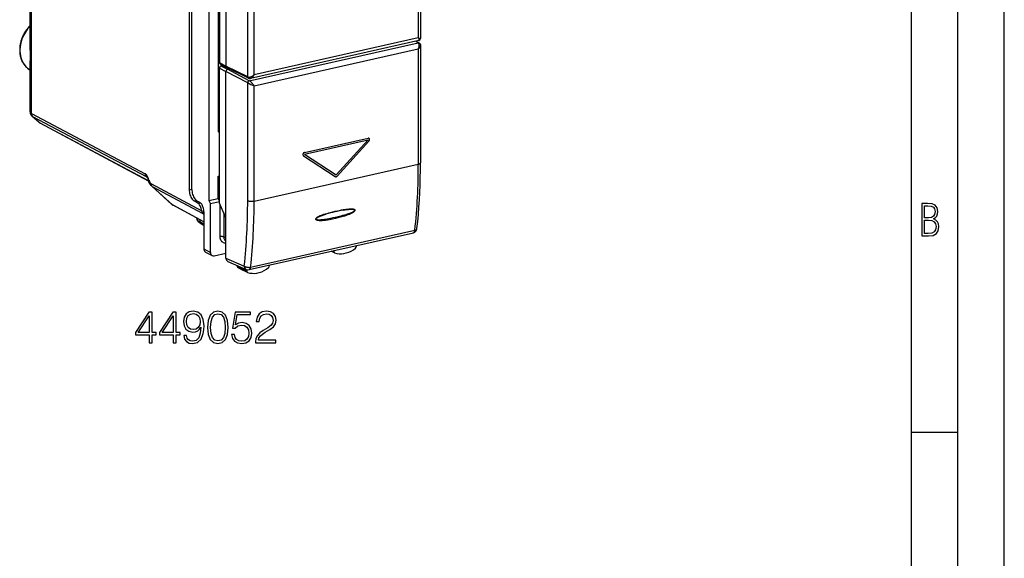
# Model space of a CAD drawing. Extents: x 0 to 420, y 0 to 297.
# Drawn here: x 314 to 420, y 181 to 239 of the extents above; entities that cross this region are included whole.
import ezdxf

# ---------------------------------------------------------------- set-up
doc = ezdxf.new("R2010")
doc.units = 0
doc.layers.get('0').update_dxf_attribs({"linetype": 'CONTINUOUS'})

msp = doc.modelspace()

# ---------------------------------------------------------------- linework, layer by layer
at = {"color": 7}
for p, q in [((420, 0), (420, 297)), ((420, 0), (420, 297)), ((415, 4.99976), (415, 292)), ((410, 9.99976), (410, 287)), ((332.18512, 250.944), (332.18512, 220.809357)), ((332.468536, 220.841156), (332.468536, 250.630356)), ((334.299042, 249.894974), (334.299042, 219.636871)), ((336.143982, 249.905151), (336.143982, 234.118301)), ((356.866394, 249.586548), (356.866394, 237.173843)), ((357.091553, 249.729416), (357.091553, 237.081192)), ((335.438904, 249.057114), (335.438904, 234.502533)), ((338.485626, 232.958405), (338.485626, 245.653015)), ((339.175751, 233.192688), (339.175751, 245.605408)), ((335.318207, 242.943344), (335.318207, 227.047195)), ((315.049988, 235.826279), (315.049988, 241.422836)), ((315.177856, 229.016235), (315.177856, 241.279785)), ((338.65271, 232.551178), (356.844543, 236.645126)), ((356.931091, 236.8806), (338.780945, 232.796051)), ((356.866394, 237.173843), (339.175751, 233.192688)), ((356.844543, 236.645126), (356.564026, 236.798004)), ((356.93985, 236.632996), (356.615723, 236.809631)), ((339.175751, 231.99614), (356.866394, 235.97728)), ((356.866394, 235.97728), (356.866394, 223.564575)), ((357.091553, 236.355652), (357.091553, 223.707443)), ((315.049988, 229.183838), (315.049988, 234.699677)), ((335.438904, 234.502533), (336.143982, 234.118301)), ((335.438904, 219.362823), (335.438904, 233.917404)), ((335.438904, 233.917404), (336.143982, 233.554504)), ((335.511597, 234.363815), (336.216675, 233.979584)), ((335.605957, 234.142929), (335.826019, 234.192459)), ((335.605957, 234.142929), (336.311066, 233.780029)), ((335.730804, 234.244354), (335.730804, 234.171021)), ((338.485626, 232.958405), (336.143982, 234.118301)), ((336.143982, 217.767654), (336.143982, 233.554504)), ((338.485626, 232.325653), (336.143982, 233.554504)), ((338.563538, 232.817001), (336.220947, 233.977356)), ((336.311066, 233.780029), (336.523041, 233.827728)), ((338.65271, 232.551178), (336.311066, 233.780029)), ((338.485626, 219.631042), (338.485626, 232.325653)), ((339.175751, 219.58342), (339.175751, 231.99614)), ((315.177856, 229.016235), (327.434784, 222.522339)), ((315.242371, 228.751938), (316.002197, 228.068207)), ((315.3013, 228.710968), (316.062897, 228.025635)), ((315.3013, 228.710968), (327.557831, 222.217285)), ((327.798004, 221.75061), (316.062897, 228.025635)), ((327.801788, 221.738235), (316.124084, 227.982574)), ((335.318207, 227.047195), (335.438904, 227.074356)), ((344.595978, 224.823151), (351.446136, 226.364716)), ((344.598724, 224.821716), (351.448883, 226.363297)), ((344.598724, 224.633789), (351.448883, 226.175354)), ((351.446136, 226.176788), (348.021057, 222.398987)), ((351.448883, 226.175354), (348.023804, 222.397552)), ((351.551697, 226.050339), (348.126617, 222.272537)), ((351.446136, 226.364716), (351.448883, 226.363297)), ((351.538391, 226.354248), (351.541138, 226.352814)), ((344.493195, 224.463928), (347.918274, 222.227692)), ((344.493195, 224.463928), (344.495941, 224.462494)), ((344.495941, 224.462494), (347.921021, 222.226257)), ((344.595978, 224.823151), (344.598724, 224.821716)), ((344.598724, 224.633789), (348.023804, 222.397552)), ((339.175751, 219.58342), (356.866394, 223.564575)), ((327.557831, 222.217285), (327.626923, 222.155121)), ((335.318207, 222.270111), (335.438904, 222.297272)), ((335.318207, 219.866211), (335.318207, 222.270111)), ((347.918274, 222.227692), (347.921021, 222.226257)), ((347.928833, 222.221527), (347.93158, 222.220093)), ((328.05835, 221.471573), (333.531525, 218.537521)), ((330.328583, 219.21962), (328.104218, 221.22113)), ((328.180664, 221.166885), (333.663391, 218.227707)), ((330.398987, 219.170792), (328.180664, 221.166885)), ((332.18512, 220.809357), (332.468536, 220.873138)), ((332.708588, 219.592911), (332.955383, 219.648453)), ((333.122314, 219.348679), (332.708588, 219.592911)), ((332.991974, 219.62471), (333.351471, 219.412491)), ((334.299042, 219.636871), (335.318207, 219.866211)), ((334.299042, 219.636871), (334.461761, 219.268753)), ((335.438538, 219.602509), (335.316925, 219.865936)), ((335.438843, 219.893677), (335.318207, 219.866226)), ((333.770233, 217.353973), (330.398987, 219.170792)), ((333.770233, 217.343872), (330.459503, 219.128098)), ((333.122314, 219.348679), (333.365875, 219.403488)), ((335.438904, 219.488647), (334.461761, 219.268753)), ((334.461761, 218.757065), (334.461761, 219.268753)), ((334.461761, 214.053436), (334.461761, 218.757065)), ((336.143982, 217.767654), (335.438904, 219.362823)), ((335.487457, 219.255905), (335.487457, 215.740814)), ((333.019745, 217.748337), (333.019745, 217.725937)), ((333.330048, 217.581116), (333.330048, 217.352615)), ((333.565033, 218.380905), (333.770233, 218.427094)), ((333.663391, 218.227707), (333.770233, 218.131592)), ((333.770233, 218.439331), (333.770233, 214.430283)), ((335.900055, 218.319489), (335.900055, 215.712982)), ((336.143982, 213.445343), (336.143982, 217.767654)), ((333.770233, 217.108109), (333.330048, 217.352615)), ((333.770233, 216.960602), (333.437805, 217.145248)), ((338.797791, 212.459839), (356.49823, 216.443176)), ((336.143982, 215.590881), (335.900055, 215.712982)), ((338.636871, 212.194031), (356.337311, 216.177383)), ((333.770233, 214.430283), (334.461761, 214.053436)), ((336.143982, 215.311188), (336.113373, 215.326019)), ((350.196808, 214.722122), (350.184326, 214.792694)), ((333.951965, 214.083496), (334.643494, 213.70665)), ((334.879425, 213.677612), (336.143982, 213.962189)), ((336.143982, 213.445343), (338.111816, 212.586594)), ((347.833221, 214.023239), (347.494476, 214.187363)), ((347.764557, 214.189133), (347.683899, 214.229996)), ((347.764557, 214.189133), (347.77536, 214.25058)), ((347.833221, 214.023239), (347.844574, 214.018478)), ((336.350037, 213.086349), (338.327179, 212.223541)), ((337.328308, 212.659439), (337.324249, 212.634628)), ((337.36264, 212.64447), (337.35553, 212.601135)), ((337.35553, 212.601135), (337.879364, 212.321426)), ((337.418915, 212.441574), (337.948181, 212.147247)), ((337.894287, 212.41246), (337.879364, 212.321426)), ((338.386963, 212.064407), (337.879364, 212.321426)), ((338.386963, 212.064407), (338.408508, 212.196106)), ((340.819214, 212.626129), (340.808411, 212.682724)), ((338.456024, 211.900955), (337.954346, 212.144043)), ((338.46875, 211.895721), (338.456024, 211.90097)), ((410, 194.666), (415, 194.666))]:
    msp.add_line(p, q, dxfattribs=at)
for points in [[(315.049988, 238.487122), (314.97757, 238.414566), (314.907013, 238.339691), (314.838348, 238.262589), (314.771667, 238.183319), (314.707031, 238.102005), (314.644501, 238.018707), (314.584198, 237.933548), (314.526123, 237.846619), (314.470398, 237.758011), (314.417023, 237.667816), (314.366119, 237.576172), (314.317719, 237.483139), (314.271851, 237.388855), (314.228607, 237.293411), (314.188019, 237.196915), (314.150116, 237.099472), (314.11496, 237.001205), (314.082611, 236.902206), (314.053101, 236.802597), (314.026428, 236.702499), (314.002655, 236.602005), (313.981812, 236.501221), (313.963959, 236.400299), (313.949036, 236.299301), (313.937134, 236.19838), (313.928253, 236.097641), (313.922424, 235.997177), (313.919647, 235.89711), (313.919922, 235.797577), (313.923248, 235.698471), (313.929596, 235.601334), (313.938904, 235.505356), (313.951447, 235.408813), (313.967316, 235.311798), (313.986053, 235.217453), (314.007812, 235.12468), (314.032593, 235.033295), (314.060425, 234.943451), (314.091217, 234.855225), (314.125031, 234.768753), (314.161743, 234.684113), (314.201416, 234.601456), (314.243958, 234.520844), (314.289307, 234.442398), (314.337494, 234.366241), (314.388397, 234.29248), (314.442017, 234.221191), (314.49826, 234.152481), (314.557068, 234.086456), (314.618347, 234.023224), (314.682098, 233.96286), (314.748169, 233.905457), (314.816498, 233.85112), (314.888519, 233.798828), (314.969482, 233.745667), (315.052612, 233.696716)], [(315.050385, 238.436218), (314.775543, 238.125916), (314.5336, 237.782959), (314.32901, 237.413879), (314.165802, 237.025574), (314.046906, 236.625427), (313.97464, 236.220947), (313.950409, 235.819824), (313.97464, 235.429565), (314.046783, 235.057556), (314.165558, 234.710876), (314.328766, 234.395996), (314.533234, 234.118927), (314.775177, 233.884827), (315.049957, 233.698181)], [(356.866364, 235.977295), (356.899078, 236.053223), (356.925568, 236.130493), (356.945404, 236.20752), (356.958038, 236.282837), (356.963348, 236.354858), (356.961151, 236.42215), (356.951508, 236.483368), (356.934601, 236.537292), (356.910797, 236.582764), (356.880585, 236.618958), (356.844574, 236.645142)], [(356.931122, 236.880615), (356.947784, 236.888611), (356.958588, 236.903748), (356.963287, 236.92569), (356.961823, 236.954132), (356.954254, 236.988586), (356.940582, 237.028503), (356.921173, 237.073181), (356.896332, 237.121887), (356.866364, 237.173828)], [(356.866394, 237.173843), (356.987091, 237.120575), (357.034668, 237.100555), (357.081543, 237.082718), (357.088409, 237.080887), (357.090393, 237.080643), (357.091187, 237.08075), (357.091431, 237.080887), (357.091553, 237.081192)], [(356.93985, 236.632996), (356.956512, 236.623123), (356.980316, 236.606964), (357.010986, 236.58078), (357.036407, 236.551956), (357.049866, 236.532104), (357.06369, 236.505722), (357.075043, 236.475479), (357.084351, 236.43721), (357.088989, 236.404327), (357.091125, 236.37001), (357.091553, 236.355652)], [(315.049988, 235.826279), (315.053528, 235.580765), (315.058838, 235.337372), (315.058899, 235.110565), (315.05365, 234.900208), (315.050476, 234.765732), (315.049988, 234.699677)], [(356.866364, 235.977295), (356.910553, 236.019348), (356.950836, 236.062683), (356.986786, 236.106628), (357.017975, 236.150818), (357.044037, 236.19458), (357.064606, 236.237457), (357.079498, 236.278931), (357.088531, 236.318481), (357.091583, 236.355652)], [(335.605988, 234.142944), (335.582184, 234.135681), (335.558868, 234.124725), (335.53653, 234.110321), (335.515656, 234.092773), (335.496552, 234.072388), (335.479706, 234.049652), (335.465424, 234.024963), (335.45401, 233.998871), (335.445709, 233.971863), (335.440582, 233.944519), (335.438873, 233.917419)], [(336.311066, 233.780029), (336.287262, 233.772766), (336.264008, 233.761841), (336.241669, 233.747437), (336.220734, 233.729858), (336.201691, 233.709534), (336.184845, 233.686768), (336.170502, 233.662079), (336.159088, 233.635986), (336.150787, 233.608978), (336.14566, 233.581635), (336.143951, 233.554504)], [(338.485626, 232.958435), (338.529205, 232.942444), (338.580292, 232.934418), (338.637848, 232.934448), (338.700653, 232.942566), (338.767487, 232.958557), (338.837067, 232.982178), (338.907867, 233.012909), (338.978546, 233.05011), (339.047699, 233.093079), (339.113861, 233.14093), (339.175751, 233.192688)], [(338.652679, 232.551178), (338.629242, 232.543762), (338.606232, 232.532654), (338.584076, 232.518188), (338.563263, 232.500549), (338.544281, 232.480133), (338.527374, 232.457397), (338.513092, 232.432739), (338.501495, 232.406708), (338.49295, 232.379822), (338.48764, 232.3526), (338.485626, 232.325653)], [(339.175751, 231.996155), (339.137482, 232.056091), (339.094513, 232.117737), (339.047638, 232.179749), (338.997772, 232.240997), (338.945953, 232.300171), (338.893219, 232.35611), (338.840729, 232.407654), (338.789337, 232.453827), (338.740265, 232.493652), (338.694366, 232.526306), (338.65274, 232.551208)], [(338.780914, 232.796051), (338.827179, 232.81073), (338.874664, 232.834076), (338.922516, 232.865753), (338.970123, 232.905212), (339.01651, 232.951843), (339.060944, 233.004822), (339.102814, 233.063263), (339.141266, 233.126221), (339.175751, 233.192688)], [(315.049957, 229.183838), (315.051605, 229.162537), (315.056427, 229.141724), (315.064545, 229.12146), (315.075836, 229.101868), (315.09024, 229.083008), (315.107697, 229.064941), (315.128204, 229.047729), (315.151642, 229.031494), (315.177887, 229.016235)], [(315.178253, 229.016022), (315.17984, 228.975403), (315.184662, 228.935852), (315.192596, 228.897583), (315.203644, 228.860901), (315.217682, 228.826141), (315.234528, 228.793518), (315.254242, 228.763306), (315.27652, 228.735718), (315.3013, 228.710938)], [(351.538361, 226.354248), (351.529144, 226.358582), (351.519562, 226.362122), (351.509674, 226.364929), (351.499481, 226.366882), (351.489044, 226.368073), (351.478546, 226.368469), (351.467804, 226.368011), (351.457001, 226.36676), (351.446136, 226.364746)], [(351.541168, 226.352814), (351.531891, 226.357117), (351.522247, 226.360718), (351.51236, 226.363464), (351.502228, 226.365479), (351.491852, 226.366638), (351.481232, 226.367004), (351.470551, 226.366577), (351.459747, 226.365356), (351.448883, 226.363281)], [(351.551666, 226.050354), (351.568512, 226.071075), (351.58316, 226.093689), (351.595367, 226.117859), (351.604828, 226.143005), (351.611481, 226.168823), (351.615143, 226.194702), (351.615875, 226.220245), (351.613434, 226.244965), (351.608063, 226.268402), (351.599701, 226.290161), (351.588654, 226.309814), (351.574982, 226.326996), (351.559113, 226.341431), (351.541168, 226.352814)], [(344.595978, 224.823151), (344.573029, 224.816223), (344.550568, 224.805847), (344.5289, 224.792236), (344.508514, 224.775665), (344.489777, 224.756439), (344.473114, 224.734924), (344.458771, 224.711487), (344.44693, 224.686646), (344.438019, 224.660797), (344.432037, 224.63446), (344.429169, 224.608154), (344.429474, 224.582397), (344.432892, 224.557587), (344.439484, 224.534271), (344.448944, 224.512878), (344.461212, 224.493774), (344.476105, 224.477356), (344.493195, 224.463928)], [(344.598724, 224.821716), (344.575775, 224.814789), (344.553253, 224.804413), (344.531647, 224.790833), (344.511261, 224.774231), (344.492584, 224.755005), (344.475861, 224.73349), (344.461456, 224.710083), (344.449738, 224.685211), (344.440704, 224.659363), (344.434784, 224.633057), (344.431915, 224.60675), (344.43222, 224.580963), (344.435699, 224.556152), (344.442169, 224.532837), (344.451691, 224.511444), (344.46402, 224.49234), (344.47879, 224.475922), (344.495941, 224.462494)], [(356.724701, 216.611908), (356.801544, 217.374512), (356.869415, 218.144226), (356.928253, 218.920776), (356.978119, 219.703857), (357.018951, 220.493225), (357.05069, 221.288574), (357.073395, 222.0896), (357.087006, 222.895966), (357.091583, 223.707458)], [(356.866364, 223.564575), (356.910553, 223.575745), (356.950836, 223.588501), (356.986786, 223.602692), (357.017975, 223.618164), (357.044037, 223.634674), (357.064606, 223.6521), (357.079498, 223.670166), (357.088531, 223.68869), (357.091583, 223.707458)], [(327.850952, 221.821579), (327.812439, 221.944931), (327.790619, 222.006073), (327.766968, 222.066635), (327.72171, 222.168381), (327.696075, 222.218948), (327.668732, 222.268066), (327.6409, 222.313171), (327.611481, 222.356094), (327.575043, 222.402786), (327.53656, 222.444794), (327.496429, 222.481064), (327.465759, 222.503754), (327.434784, 222.522339)], [(327.434784, 222.522339), (327.436371, 222.48175), (327.441193, 222.442139), (327.449127, 222.4039), (327.460114, 222.367249), (327.474152, 222.332458), (327.491058, 222.299866), (327.510773, 222.269623), (327.533051, 222.242035), (327.55777, 222.217285)], [(327.601288, 222.185699), (327.609955, 222.17659), (327.628937, 222.152313), (327.659821, 222.103851), (327.692993, 222.040649), (327.725159, 221.96785), (327.754913, 221.888947), (327.790222, 221.77713)], [(327.850983, 221.821594), (327.837677, 221.815033), (327.826019, 221.808838), (327.815887, 221.80304), (327.807404, 221.797607), (327.800568, 221.792603), (327.795441, 221.788055), (327.792023, 221.783936), (327.790253, 221.780273), (327.790192, 221.77713)], [(328.104218, 221.22113), (328.049316, 221.275681), (328.001221, 221.333145), (327.953033, 221.401917), (327.911499, 221.472504), (327.871338, 221.553589), (327.847717, 221.608765), (327.826447, 221.664459), (327.807343, 221.720612), (327.790222, 221.77713)], [(327.850983, 221.821594), (327.868683, 221.764526), (327.888153, 221.710999), (327.909332, 221.661499), (327.931854, 221.616455), (327.955658, 221.576294), (327.980438, 221.541443), (328.006012, 221.512207), (328.032013, 221.488831), (328.05838, 221.471558)], [(347.918243, 222.227692), (347.919403, 222.226959), (347.920563, 222.226257), (347.921722, 222.225525), (347.922882, 222.224823), (347.924042, 222.224121), (347.925201, 222.22345), (347.926422, 222.222809), (347.927643, 222.222168), (347.928802, 222.221527)], [(347.921051, 222.226257), (347.92215, 222.225525), (347.923309, 222.224792), (347.924469, 222.224091), (347.925629, 222.223389), (347.926788, 222.222717), (347.928009, 222.222046), (347.929169, 222.221375), (347.930328, 222.220734), (347.931549, 222.220093)], [(347.931549, 222.220093), (347.951691, 222.211792), (347.973175, 222.207031), (347.995697, 222.205963), (348.018707, 222.208557), (348.04184, 222.214783), (348.064606, 222.224487), (348.086639, 222.237549), (348.107452, 222.253662), (348.126617, 222.272522)], [(328.05838, 221.471558), (328.059845, 221.43103), (328.064606, 221.391479), (328.072418, 221.353271), (328.083344, 221.31665), (328.097321, 221.281921), (328.114166, 221.249329), (328.133759, 221.219177), (328.156036, 221.191589), (328.180695, 221.16687)], [(332.185089, 220.809357), (332.190399, 220.675781), (332.206146, 220.539215), (332.232025, 220.402313), (332.267548, 220.267731), (332.312042, 220.138123), (332.364594, 220.015961), (332.424225, 219.903656), (332.489777, 219.803375), (332.559906, 219.717102), (332.633331, 219.646484), (332.708588, 219.592896)], [(332.468536, 220.841156), (332.473785, 220.707581), (332.489532, 220.571014), (332.515411, 220.434113), (332.550934, 220.29953), (332.595367, 220.169922), (332.64798, 220.04776), (332.707611, 219.935455), (332.773102, 219.835205), (332.843292, 219.748901), (332.916718, 219.678284), (332.991974, 219.624695)], [(338.485626, 219.631042), (338.529205, 219.611908), (338.580292, 219.595062), (338.637848, 219.580872), (338.700653, 219.56958), (338.767487, 219.561462), (338.837067, 219.556671), (338.907867, 219.555298), (338.978546, 219.557373), (339.047699, 219.562805), (339.113861, 219.571564), (339.175751, 219.583435)], [(330.398956, 219.170807), (330.405182, 219.165344), (330.411591, 219.160034), (330.41806, 219.154907), (330.424713, 219.149963), (330.431427, 219.145203), (330.438263, 219.140656), (330.445221, 219.136292), (330.452301, 219.13208), (330.459503, 219.128113)], [(333.531525, 218.537537), (333.513641, 218.653198), (333.486969, 218.767822), (333.452057, 218.878937), (333.409637, 218.984131), (333.360748, 219.081116), (333.306305, 219.167816), (333.247589, 219.24234), (333.185822, 219.30304), (333.122345, 219.348694)], [(333.770233, 218.439331), (333.766022, 218.546204), (333.753448, 218.655457), (333.732697, 218.764954), (333.704315, 218.87262), (333.668732, 218.976318), (333.626678, 219.074036), (333.57901, 219.163879), (333.52652, 219.24411), (333.470428, 219.313141), (333.411652, 219.369629), (333.351471, 219.412476)], [(347.917023, 218.479111), (348.155304, 218.532013), (348.390076, 218.58197), (348.586121, 218.621628), (348.782593, 218.658829), (348.927124, 218.684082), (349.073273, 218.707184), (349.220581, 218.727325), (349.365265, 218.743011), (349.509735, 218.753204), (349.581726, 218.755569), (349.653473, 218.755569), (349.748596, 218.750778), (349.794922, 218.745789), (349.840759, 218.738525), (349.886261, 218.728226), (349.930878, 218.71376), (349.953796, 218.703812), (349.9758, 218.691772), (349.996399, 218.677094), (350.010315, 218.663956), (350.022247, 218.648666), (350.032318, 218.628616), (350.037628, 218.605484), (350.03714, 218.580719), (350.031219, 218.555969), (350.021149, 218.532227), (350.005646, 218.506104), (349.987457, 218.481842), (349.962891, 218.454437), (349.936798, 218.429321), (349.899353, 218.397675), (349.860748, 218.368668), (349.821381, 218.341797), (349.781403, 218.316559), (349.699677, 218.269852), (349.638336, 218.238052), (349.576508, 218.208191), (349.451935, 218.153168), (349.326569, 218.10318), (349.180115, 218.049942), (349.0336, 218.000992), (348.906128, 217.961197), (348.778595, 217.923523), (348.612793, 217.877167), (348.446625, 217.833191), (348.198792, 217.771393), (347.950928, 217.713364)], [(348.768188, 218.599976), (349.001129, 218.639343), (349.117065, 218.656738), (349.233093, 218.672272), (349.349518, 218.685547), (349.46637, 218.695938), (349.582336, 218.702423), (349.696686, 218.703629), (349.753632, 218.701538), (349.810272, 218.696945), (349.85321, 218.691193), (349.895233, 218.682861), (349.924011, 218.674942), (349.951508, 218.664719), (349.969086, 218.656082), (349.985474, 218.645584), (349.999725, 218.632721), (350.00824, 218.621277), (350.014191, 218.608246), (350.016846, 218.587128), (350.012146, 218.564911), (350.002625, 218.545151), (349.989777, 218.526642), (349.967865, 218.502396), (349.94342, 218.480347), (349.91748, 218.460068), (349.876801, 218.432205), (349.834717, 218.406693), (349.77948, 218.376587), (349.723328, 218.34877), (349.64801, 218.314667), (349.572052, 218.283051), (349.452972, 218.237686), (349.334656, 218.196396), (349.217804, 218.158447), (349.062012, 218.111176), (348.906494, 218.06691), (348.713165, 218.014984), (348.515594, 217.96463), (348.21698, 217.892288), (347.919342, 217.823517)], [(333.437805, 217.145248), (333.356537, 217.19426), (333.305511, 217.229782), (333.257111, 217.267944), (333.215942, 217.304886), (333.164886, 217.358566), (333.133636, 217.397568), (333.105011, 217.439438), (333.078705, 217.485794), (333.054108, 217.541275), (333.035431, 217.600388), (333.023743, 217.662354), (333.020752, 217.694), (333.019745, 217.725937)], [(333.019745, 217.725922), (333.023712, 217.682312), (333.035492, 217.638855), (333.055084, 217.595673), (333.082428, 217.552979), (333.11734, 217.510986), (333.159698, 217.469757), (333.209503, 217.429504), (333.266266, 217.390411), (333.330048, 217.3526)], [(347.950928, 217.713364), (347.62265, 217.641861), (347.460083, 217.608871), (347.298218, 217.577866), (347.082184, 217.539932), (346.864471, 217.506882), (346.754852, 217.492752), (346.644928, 217.480713), (346.500641, 217.468903), (346.42865, 217.465103), (346.356812, 217.463013), (346.285217, 217.462921), (346.21402, 217.465302), (346.119934, 217.473358), (346.074097, 217.47998), (346.02887, 217.488876), (345.984131, 217.500763), (345.94043, 217.516678), (345.90686, 217.533508), (345.89093, 217.543716), (345.875946, 217.55542), (345.862244, 217.568863), (345.850403, 217.584351), (345.840149, 217.604919), (345.834686, 217.628647), (345.835205, 217.654083), (345.841278, 217.678986), (345.851624, 217.702805), (345.867493, 217.728729), (345.886078, 217.75267), (345.910797, 217.779175), (345.93689, 217.803314), (345.974579, 217.83374), (346.013336, 217.86145), (346.052765, 217.886993), (346.092743, 217.910858), (346.174377, 217.954788), (346.235504, 217.984512), (346.297028, 218.012329), (346.420837, 218.06337), (346.545258, 218.109589), (346.691498, 218.159058), (346.837524, 218.204544), (347.031952, 218.260513), (347.226593, 218.312698), (347.421875, 218.362198), (347.669464, 218.421936), (347.917023, 218.479111)], [(347.919342, 217.823517), (347.665802, 217.767197), (347.417175, 217.714172), (347.226135, 217.675262), (347.035339, 217.63855), (346.88913, 217.61235), (346.74173, 217.58815), (346.593628, 217.566772), (346.485626, 217.553619), (346.378113, 217.543182), (346.271271, 217.53627), (346.200043, 217.53421), (346.131104, 217.534836), (346.063568, 217.538879), (346.029877, 217.542633), (345.996307, 217.547928), (345.963226, 217.555222), (345.938263, 217.562637), (345.914276, 217.572067), (345.891876, 217.584213), (345.876831, 217.595627), (345.864319, 217.609558), (345.855621, 217.626404), (345.852325, 217.646057), (345.853882, 217.661377), (345.858582, 217.676849), (345.867676, 217.695236), (345.879303, 217.712463), (345.901062, 217.73761), (345.925293, 217.760468), (345.950989, 217.781479), (345.991241, 217.810303), (346.032776, 217.83667), (346.089111, 217.868713), (346.146393, 217.898224), (346.218994, 217.932404), (346.292267, 217.964111), (346.393677, 218.004517), (346.495087, 218.041809), (346.596466, 218.076614), (346.698212, 218.109558), (346.904175, 218.171509)], [(333.330048, 217.3526), (333.331329, 217.322876), (333.335541, 217.294098), (333.34256, 217.266632), (333.352325, 217.240784), (333.364777, 217.216827), (333.379791, 217.195068), (333.397064, 217.17572), (333.416473, 217.159058), (333.437775, 217.145264)], [(356.337311, 216.177368), (356.364166, 216.186493), (356.389435, 216.201355), (356.41275, 216.221802), (356.433868, 216.247528), (356.452484, 216.278259), (356.468414, 216.31366), (356.481415, 216.353271), (356.491364, 216.396606), (356.498199, 216.443176)], [(356.498199, 216.443176), (356.540558, 216.454346), (356.579376, 216.467773), (356.614349, 216.483459), (356.64505, 216.501099), (356.671173, 216.520538), (356.692413, 216.541595), (356.708527, 216.563995), (356.719269, 216.587524), (356.724701, 216.611908)], [(335.900055, 215.712982), (335.87381, 215.724304), (335.843048, 215.734314), (335.808624, 215.742676), (335.771027, 215.749329), (335.731049, 215.754089), (335.689484, 215.756897), (335.647247, 215.75769), (335.605072, 215.756409), (335.563873, 215.753113), (335.524384, 215.747894), (335.487457, 215.740784)], [(335.487457, 215.740784), (335.495392, 215.62384), (335.518951, 215.513031), (335.557648, 215.410889), (335.610626, 215.319702), (335.676727, 215.241516), (335.754425, 215.17807), (335.841949, 215.130768), (335.937347, 215.100677), (336.038544, 215.088501), (336.143219, 215.094452)], [(335.900055, 215.712982), (335.902924, 215.656128), (335.91153, 215.601318), (335.925629, 215.549164), (335.945221, 215.500366), (335.969879, 215.455505), (335.999542, 215.415161), (336.0336, 215.379883), (336.071686, 215.350037), (336.113373, 215.326019)], [(333.770233, 214.430298), (333.772614, 214.380249), (333.779938, 214.331909), (333.791901, 214.285828), (333.808502, 214.242462), (333.829498, 214.202393), (333.854645, 214.166077), (333.883698, 214.133911), (333.916229, 214.106262), (333.951935, 214.083496)], [(347.844574, 214.018494), (348.083038, 213.950653), (348.331573, 213.913879), (348.587311, 213.908569), (348.847565, 213.934753), (349.109344, 213.992218), (349.369843, 214.080261), (349.626129, 214.197906), (349.875458, 214.343903), (350.115021, 214.516602)], [(334.461761, 214.053436), (334.464142, 214.003418), (334.471466, 213.955078), (334.483429, 213.908966), (334.500031, 213.865601), (334.521027, 213.825562), (334.546173, 213.789246), (334.575226, 213.75708), (334.607758, 213.729431), (334.643463, 213.706665)], [(336.143951, 213.445343), (336.146759, 213.391785), (336.15506, 213.340179), (336.168793, 213.291229), (336.187775, 213.245605), (336.2117, 213.203857), (336.240326, 213.166626), (336.273224, 213.134338), (336.309967, 213.107483), (336.350006, 213.086365)], [(347.764557, 214.189117), (347.761749, 214.165405), (347.761749, 214.142151), (347.764557, 214.11969), (347.769989, 214.09848), (347.778107, 214.078888), (347.788727, 214.061279), (347.801544, 214.045959), (347.816559, 214.033203), (347.833282, 214.023254)], [(337.324249, 212.634628), (337.327454, 212.621826), (337.347961, 212.604919), (337.35553, 212.601135)], [(337.355499, 212.601135), (337.353058, 212.578674), (337.35318, 212.556641), (337.355743, 212.535339), (337.360809, 212.515137), (337.368256, 212.496399), (337.37796, 212.479431), (337.389801, 212.464478), (337.403473, 212.451782), (337.418915, 212.441589)], [(337.879425, 212.321411), (337.87674, 212.296936), (337.876801, 212.272919), (337.879547, 212.249695), (337.88504, 212.227661), (337.893158, 212.207214), (337.903717, 212.18866), (337.916534, 212.172302), (337.931427, 212.158447), (337.948151, 212.147247)], [(338.111847, 212.586578), (338.115997, 212.53241), (338.125641, 212.480225), (338.140656, 212.430725), (338.160797, 212.384583), (338.185822, 212.342407), (338.215363, 212.304749), (338.249054, 212.272095), (338.28653, 212.244904), (338.327179, 212.223541)], [(338.111847, 212.586578), (338.154816, 212.556213), (338.205353, 212.528412), (338.262299, 212.503662), (338.324615, 212.482544), (338.391022, 212.465393), (338.460114, 212.452637), (338.530548, 212.444458), (338.600983, 212.441101), (338.669952, 212.442566), (338.735992, 212.448853), (338.79776, 212.459839)], [(338.468781, 211.895721), (338.708282, 211.830811), (338.957611, 211.797058), (339.213898, 211.794739), (339.474396, 211.823975), (339.736237, 211.884338), (339.996429, 211.975281), (340.252228, 212.095703), (340.500702, 212.244324), (340.739166, 212.419464)], [(338.636871, 212.194031), (338.663727, 212.203125), (338.688995, 212.218018), (338.712311, 212.238434), (338.733429, 212.26416), (338.752045, 212.294922), (338.767975, 212.330322), (338.780975, 212.369934), (338.790924, 212.413269), (338.79776, 212.459839)], [(338.386993, 212.064392), (338.38443, 212.041016), (338.384674, 212.018066), (338.387604, 211.995911), (338.393219, 211.975037), (338.401337, 211.95575), (338.411896, 211.938416), (338.424713, 211.92334), (338.439484, 211.910797), (338.456024, 211.90097)]]:
    msp.add_lwpolyline(points, dxfattribs=at)
for points in [[(411.109863, 215.831726), (411.847443, 215.831726), (412.331329, 215.888107), (412.678986, 216.076019), (412.881012, 216.386093), (412.951477, 216.841797), (412.913879, 217.123672), (412.810547, 217.353867), (412.632019, 217.532394), (412.383026, 217.67334), (412.585022, 217.795486), (412.725983, 217.969315), (412.810547, 218.194809), (412.838715, 218.472), (412.76825, 218.871323), (412.566254, 219.139114), (412.218597, 219.284744), (411.730011, 219.331726), (411.109863, 219.331726)], [(411.401154, 217.786087), (411.401154, 219.073334), (411.776978, 219.073334), (412.119934, 219.040451), (412.359528, 218.941788), (412.495758, 218.753876), (412.542755, 218.462601), (412.495758, 218.152527), (412.368927, 217.945816), (412.143433, 217.823669), (411.819275, 217.786087)], [(411.401154, 216.094818), (411.401154, 217.527695), (411.833344, 217.527695), (412.190399, 217.485413), (412.444092, 217.358566), (412.594421, 217.147156), (412.646118, 216.841797), (412.594421, 216.489441), (412.439392, 216.259247), (412.181, 216.132401), (411.809875, 216.094818)], [(327.858368, 204.321243), (328.179626, 204.321243), (328.179626, 205.163391), (328.627472, 205.163391), (328.627472, 205.421387), (328.179626, 205.421387), (328.179626, 207.626526), (327.834015, 207.626526), (326.393127, 205.421387), (326.393127, 205.163391), (327.858368, 205.163391)], [(327.858368, 205.421387), (326.685211, 205.421387), (327.858368, 207.222488)], [(330.448059, 204.321243), (330.769348, 204.321243), (330.769348, 205.163391), (331.217194, 205.163391), (331.217194, 205.421387), (330.769348, 205.421387), (330.769348, 207.626526), (330.423737, 207.626526), (328.982819, 205.421387), (328.982819, 205.163391), (330.448059, 205.163391)], [(330.448059, 205.421387), (329.274902, 205.421387), (330.448059, 207.222488)], [(331.893829, 205.085495), (331.596893, 205.085495), (331.689362, 204.720413), (331.884094, 204.447815), (332.166412, 204.282303), (332.536377, 204.223892), (333.066986, 204.345581), (333.456421, 204.705811), (333.694946, 205.309418), (333.753357, 205.693985), (333.777679, 206.14183), (333.699799, 206.823334), (333.475891, 207.319855), (333.105927, 207.621658), (332.609406, 207.723892), (332.171295, 207.641129), (331.840271, 207.422073), (331.630951, 207.066727), (331.557922, 206.609146), (331.626099, 206.132095), (331.835419, 205.776733), (332.156677, 205.552811), (332.5802, 205.47493), (332.862518, 205.504135), (333.101044, 205.606369), (333.295776, 205.766998), (333.446686, 205.990921), (333.373657, 205.333755), (333.203278, 204.861572), (332.930664, 204.574371), (332.56073, 204.481888), (332.302734, 204.520828), (332.103149, 204.63765), (331.966827, 204.822632)], [(331.888947, 206.623749), (331.93277, 206.979095), (332.078796, 207.246841), (332.307587, 207.407471), (332.633728, 207.465881), (332.940399, 207.402603), (333.174072, 207.222488), (333.324982, 206.940155), (333.37851, 206.575073), (333.320099, 206.234314), (333.164337, 205.971451), (332.925812, 205.791336), (332.623993, 205.732925), (332.312469, 205.791336), (332.078796, 205.961716), (331.937622, 206.239182)], [(334.162262, 205.976318), (334.23526, 205.216934), (334.449463, 204.666855), (334.799927, 204.335846), (335.276978, 204.223892), (335.749176, 204.330978), (336.104523, 204.666855), (336.318726, 205.212067), (336.396606, 205.971451), (336.318726, 206.725967), (336.104523, 207.276047), (335.749176, 207.607056), (335.276978, 207.723892), (334.799927, 207.611923), (334.449463, 207.280914), (334.23526, 206.730835)], [(334.493256, 205.976318), (334.537079, 206.618881), (334.683105, 207.076462), (334.926514, 207.344193), (335.276978, 207.436676), (335.62262, 207.344193), (335.87088, 207.076462), (336.016907, 206.618881), (336.065582, 205.976318), (336.016907, 205.32402), (335.87088, 204.871307), (335.62262, 204.598709), (335.276978, 204.511093), (334.926514, 204.598709), (334.683105, 204.871307), (334.537079, 205.328888)], [(336.756836, 205.197464), (336.844452, 204.788559), (337.068359, 204.481888), (337.399384, 204.292038), (337.837494, 204.223892), (338.295074, 204.306641), (338.640686, 204.525696), (338.864624, 204.881042), (338.942505, 205.358093), (338.864624, 205.820541), (338.650421, 206.175903), (338.314545, 206.399826), (337.881317, 206.482574), (337.477264, 206.424164), (337.185211, 206.263519), (337.350708, 207.36853), (338.786713, 207.36853), (338.786713, 207.626526), (337.121918, 207.626526), (336.863922, 205.888702), (337.131653, 205.888702), (337.414001, 206.136963), (337.827759, 206.224579), (338.1539, 206.161301), (338.402161, 205.986053), (338.55307, 205.708588), (338.611481, 205.343491), (338.557922, 204.978409), (338.407043, 204.710678), (338.163635, 204.540298), (337.847229, 204.481888), (337.530823, 204.530563), (337.292297, 204.676605), (337.136505, 204.900513), (337.073242, 205.197464)], [(339.327057, 204.321243), (341.522461, 204.321243), (341.522461, 204.593842), (339.643463, 204.593842), (339.701874, 204.832367), (339.847931, 205.051422), (340.066986, 205.251007), (340.373657, 205.450592), (340.879913, 205.737793), (341.269348, 206.039597), (341.473785, 206.360886), (341.541931, 206.74057), (341.468933, 207.144608), (341.259613, 207.456146), (340.933472, 207.650864), (340.509949, 207.723892), (340.047516, 207.645996), (339.706757, 207.426941), (339.487701, 207.076462), (339.404938, 206.594543), (339.726227, 206.594543), (339.774902, 206.959625), (339.925812, 207.222488), (340.169189, 207.378265), (340.500214, 207.436676), (340.79715, 207.388), (341.02594, 207.251709), (341.167114, 207.027786), (341.220673, 206.730835), (341.167114, 206.443634), (341.011353, 206.200241), (340.656006, 205.937378), (340.159454, 205.640442), (339.78952, 205.372711), (339.526642, 205.090363), (339.37088, 204.778824), (339.322205, 204.423462)]]:
    msp.add_lwpolyline(points, close=True, dxfattribs=at)
for centre, radius, start, end in [((356.876373, 236.51152), 0.137191, 62.408791, 103.396141), ((356.902893, 237.067856), 0.188381, 278.562145, 4.043014), ((335.591888, 234.492554), 0.15248, 176.272525, 238.042765), ((336.296997, 234.108322), 0.152477, 176.271295, 238.042792), ((346.277191, 247.781281), 17.30889, 243.246235, 245.777913), ((338.64035, 232.949524), 0.154002, 176.712075, 239.904743), ((338.69812, 233.086334), 0.301268, 243.448887, 285.927862), ((315.628326, 229.182678), 0.578327, 179.885026, 228.138212), ((315.438782, 228.97168), 0.294737, 228.209437, 242.195943), ((316.206451, 228.2948), 0.305047, 227.968837, 241.92876), ((316.425354, 228.540359), 0.633992, 228.131737, 241.625186), ((316.269501, 228.254135), 0.308052, 227.878323, 241.82919), ((336.462219, 226.36441), 1.332276, 140.152955, 149.170088), ((289.896698, 223.439316), 66.968904, 354.003371, 0.107157), ((327.449615, 222.023483), 0.222013, 46.921207, 60.824207), ((337.893463, 224.390015), 3.335597, 219.460607, 222.620252), ((328.367279, 221.510513), 0.391045, 227.72948, 241.496928), ((273.907501, 219.50882), 64.577326, 353.846385, 0.108438), ((330.566925, 219.488708), 0.359504, 228.468698, 242.156656), ((330.775085, 219.719421), 0.670225, 228.223999, 241.913051), ((334.293793, 218.617691), 0.766376, 186.003226, 197.999278), ((273.862976, 219.459824), 65.311979, 353.847262, 0.108431), ((352.607147, 197.893524), 21.059608, 100.503338, 102.959303), ((333.906982, 218.491531), 0.359223, 197.927753, 227.285449), ((351.810364, 200.592697), 18.251061, 102.421883, 105.594192), ((356.227539, 216.665176), 0.5, 282.682696, 353.884039), ((349.974945, 214.692078), 0.224395, 308.602024, 7.711061), ((334.798798, 214.002533), 0.33444, 242.306702, 283.940332), ((337.507141, 212.60466), 0.185339, 170.697479, 241.536052), ((338.5271, 212.681824), 0.5, 246.428967, 282.682689), ((340.598145, 212.593628), 0.223968, 309.004875, 8.362812)]:
    msp.add_arc(centre, radius, start, end, dxfattribs=at)

doc.saveas('drawing.dxf')
